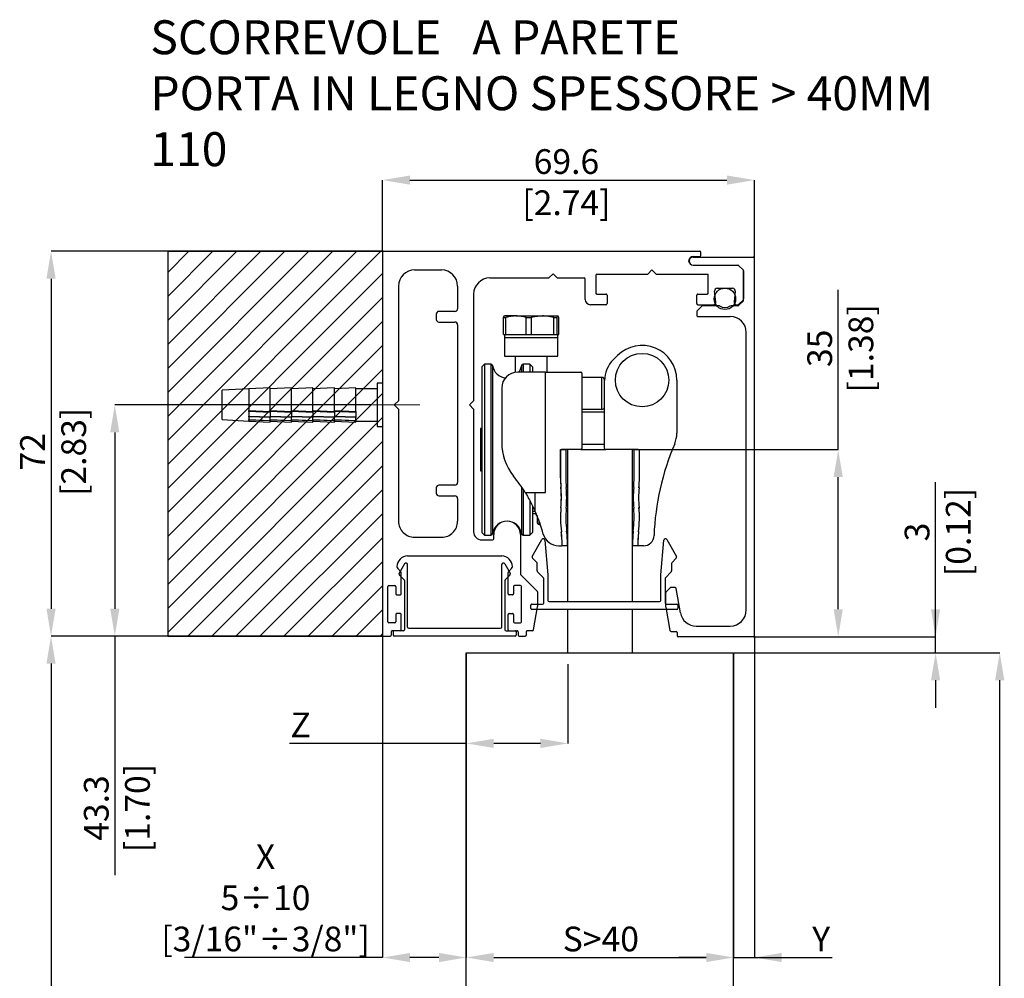
# Model space of a CAD drawing. Units: millimetres. Extents: x 2635 to 3343, y 1840 to 2481.
# Drawn here: x 3247 to 3339, y 2162 to 2252 of the extents above; entities that cross this region are included whole.
import ezdxf

# ---------------------------------------------------------------- set-up
doc = ezdxf.new("R2010")
doc.units = ezdxf.units.MM
doc.header["$PDSIZE"] = -1
doc.linetypes.add('CENTERX2', pattern=[20.32, 12.7, -2.54, 2.54, -2.54])
doc.layers.add('DIMENSION', color=3, linetype='Continuous', lineweight=25)
doc.styles.add('SLDTEXTSTYLE0', font='TXT', dxfattribs={"width": 0.605})
doc.dimstyles.new('SLDDIMSTYLE0', dxfattribs={"dimtxt": 2.311487, "dimasz": 2.568319, "dimexe": 0, "dimexo": 0.0625, "dimgap": 0.577872, "dimtad": 1, "dimdec": 1, "dimlfac": 2, "dimzin": 12, "dimdsep": 46, "dimtxsty": 'SLDTEXTSTYLE0', "dimsah": 1, "dimcen": 0.09, "dimadec": 0, "dimazin": 3, "dimtfac": 1, "dimtdec": 1, "dimtmove": 0, "dimatfit": 0, "dimfxl": 1, "dimfrac": 2, "dimtolj": 1, "dimtzin": 12, "dimarcsym": 0})
doc.dimstyles.new('SLDDIMSTYLE1', dxfattribs={"dimtxt": 2.311487, "dimasz": 2.568319, "dimexe": 0, "dimexo": 0.0625, "dimgap": 0.577872, "dimtad": 1, "dimdec": 1, "dimlfac": 2, "dimzin": 12, "dimdsep": 46, "dimtxsty": 'SLDTEXTSTYLE0', "dimsah": 1, "dimcen": 0.09, "dimadec": 0, "dimazin": 3, "dimtfac": 1, "dimtdec": 1, "dimtofl": 0, "dimtmove": 0, "dimatfit": 3, "dimfxl": 1, "dimfrac": 2, "dimtolj": 1, "dimtzin": 12, "dimarcsym": 0})
doc.dimstyles.new('SLDDIMSTYLE3', dxfattribs={"dimtxt": 2.311487, "dimasz": 2.568319, "dimexe": 0, "dimexo": 0.0625, "dimgap": 0.577872, "dimtad": 1, "dimdec": 0, "dimlfac": 2, "dimzin": 12, "dimdsep": 46, "dimtxsty": 'SLDTEXTSTYLE0', "dimsah": 1, "dimcen": 0.09, "dimadec": 0, "dimazin": 3, "dimtfac": 1, "dimtmove": 0, "dimatfit": 0, "dimfxl": 1, "dimfrac": 2, "dimtolj": 1, "dimtzin": 12, "dimarcsym": 0})

# ---------------------------------------------------------------- blocks, each defined once
blk = doc.blocks.new('SW_BROKEN_VIEW_28')
at = {"color": 0, "linetype": 'Continuous'}
for p, q in [((-23.08064, 121.397099), (-2.98927, 121.397099)), ((-23.08064, 121.397099), (-23.08064, 85.397086)), ((-21.103078, 121.397099), (-23.08064, 119.419536)), ((-18.858013, 121.397099), (-23.08064, 117.174468)), ((-16.61295, 121.397099), (-23.08064, 114.929399)), ((-14.367885, 121.397099), (-23.08064, 112.684331)), ((-12.122822, 121.397099), (-23.08064, 110.439262)), ((-9.877757, 121.397099), (-23.08064, 108.194194)), ((-7.632692, 121.397099), (-23.08064, 105.949155)), ((-5.387629, 121.397099), (-23.08064, 103.704086)), ((-3.142565, 121.397099), (-23.08064, 101.459018)), ((-2.98927, 121.397099), (-2.98927, 85.397086)), ((-2.98927, 119.305334), (-23.08064, 99.213949)), ((-2.98927, 117.060265), (-23.08064, 96.968881)), ((-2.98927, 114.815197), (-23.08064, 94.723812)), ((-2.98927, 112.570128), (-23.08064, 92.478773)), ((-2.98927, 110.32506), (-23.08064, 90.233705)), ((-2.98927, 108.079991), (-23.08064, 87.988636)), ((-2.98927, 105.834952), (-23.08064, 85.743568)), ((-2.98927, 103.589884), (-21.182054, 85.397086)), ((-2.98927, 101.344815), (-18.936989, 85.397086)), ((-2.98927, 99.099747), (-16.691924, 85.397086)), ((-2.98927, 96.854678), (-14.446861, 85.397086)), ((-2.98927, 94.60961), (-12.201796, 85.397086)), ((-2.98927, 92.364541), (-9.956733, 85.397086)), ((-2.98927, 90.119502), (-7.711668, 85.397086)), ((-2.98927, 87.874434), (-5.466606, 85.397086)), ((-23.08064, 85.397086), (-2.98927, 85.397086)), ((-2.98927, 85.629365), (-3.221541, 85.397086)), ((0, 0), (34.799178, 0)), ((0, 0), (0, -8.745313)), ((2.01528, 0), (0, -2.015293)), ((4.260344, 0), (0, -4.260361)), ((6.505408, 0), (0, -6.50537)), ((8.750472, 0), (0.005129, -8.745313)), ((10.995536, 0), (2.250193, -8.745313)), ((13.2406, 0), (4.495257, -8.745313)), ((15.485664, 0), (6.740321, -8.745313)), ((17.730728, 0), (8.985385, -8.745313)), ((19.975792, 0), (11.230449, -8.745313)), ((22.220856, 0), (13.475513, -8.745313)), ((24.46592, 0), (15.720577, -8.745313)), ((26.710984, 0), (17.965641, -8.745313)), ((28.956047, 0), (20.210705, -8.745313)), ((31.201112, 0), (22.455769, -8.745313)), ((33.446177, 0), (24.700833, -8.745313)), ((34.799178, 0), (34.799178, -8.745313)), ((34.799178, -0.892043), (26.945897, -8.745313)), ((34.799178, -3.137112), (29.19096, -8.745313)), ((34.799178, -5.38218), (31.436025, -8.745313)), ((34.799178, -7.627249), (33.68109, -8.745313)), ((0, -8.745313), (34.799178, -8.745313))]:
    blk.add_line(p, q, dxfattribs=at)
blk = doc.blocks.new('*D1020')
at = {"layer": 'Defpoints', "color": 0}
for p in [(3260.744081, 2194.168339), (3249.835453, 2108.771255), (3283.824723, 2108.771255)]:
    blk.add_point(p, dxfattribs=at)
at = {"layer": 'DIMENSION', "color": 0, "linetype": 'Continuous', "lineweight": -2}
for p, q in [((3260.681581, 2194.168339), (3249.835453, 2194.168339)), ((3249.835453, 2191.60002), (3249.835453, 2111.339574)), ((3283.762223, 2108.771255), (3249.835453, 2108.771255))]:
    blk.add_line(p, q, dxfattribs=at)
at = {"layer": 'DIMENSION', "color": 0}
for points in [[(3250.263506, 2191.60002), (3249.4074, 2191.60002), (3249.835453, 2194.168339)], [(3249.4074, 2111.339574), (3250.263506, 2111.339574), (3249.835453, 2108.771255)]]:
    blk.add_solid(points, dxfattribs=at)
at = {"layer": 'DIMENSION', "color": 0, "lineweight": 18, "insert": (3246.946094, 2154.566683), "char_height": 2.311487, "attachment_point": 2, "rotation": 90, "style": 'SLDTEXTSTYLE0'}
blk.add_mtext('\\A1;H', dxfattribs=at)
blk = doc.blocks.new('*D1021')
at = {"layer": 'Defpoints', "color": 0}
for p in [(3315.610453, 2236.825028), (3280.835453, 2230.168339), (3315.610453, 2229.518339)]:
    blk.add_point(p, dxfattribs=at)
at = {"layer": 'DIMENSION', "color": 0, "linetype": 'Continuous', "lineweight": -2}
for p, q in [((3280.835453, 2230.230839), (3280.835453, 2236.825028)), ((3283.403772, 2236.825028), (3313.042134, 2236.825028)), ((3315.610453, 2229.580839), (3315.610453, 2236.825028))]:
    blk.add_line(p, q, dxfattribs=at)
at = {"layer": 'DIMENSION', "color": 0}
for points in [[(3283.403772, 2237.253081), (3283.403772, 2236.396975), (3280.835453, 2236.825028)], [(3313.042134, 2236.396975), (3313.042134, 2237.253081), (3315.610453, 2236.825028)]]:
    blk.add_solid(points, dxfattribs=at)
at = {"layer": 'DIMENSION', "color": 0, "lineweight": 18, "insert": (3298.037351, 2239.714386), "char_height": 2.311487, "attachment_point": 2, "style": 'SLDTEXTSTYLE0'}
blk.add_mtext('\\A1;69.6 [2.74]', dxfattribs=at)
blk = doc.blocks.new('*D1022')
at = {"layer": 'Defpoints', "color": 0}
for p in [(3280.835453, 2194.168339), (3288.672953, 2192.618339), (3280.835453, 2164.117613)]:
    blk.add_point(p, dxfattribs=at)
at = {"layer": 'DIMENSION', "color": 0, "linetype": 'Continuous', "lineweight": -2}
for p, q in [((3280.835453, 2194.105839), (3280.835453, 2164.117613)), ((3288.672953, 2192.555839), (3288.672953, 2164.117613)), ((3280.835453, 2164.117613), (3262.324405, 2164.117613)), ((3286.104634, 2164.117613), (3283.403772, 2164.117613))]:
    blk.add_line(p, q, dxfattribs=at)
at = {"layer": 'DIMENSION', "color": 0}
for points in [[(3283.403772, 2164.545667), (3283.403772, 2163.68956), (3280.835453, 2164.117613)], [(3286.104634, 2163.68956), (3286.104634, 2164.545667), (3288.672953, 2164.117613)]]:
    blk.add_solid(points, dxfattribs=at)
at = {"layer": 'DIMENSION', "color": 0, "lineweight": 18, "insert": (3269.894524, 2174.711928), "char_height": 2.311487, "attachment_point": 2, "style": 'SLDTEXTSTYLE0'}
blk.add_mtext('\\A1;X\\P5÷10\\P[3/16"÷3/8"]', dxfattribs=at)
blk = doc.blocks.new('*D1023')
at = {"layer": 'Defpoints', "color": 0}
for p in [(3313.672953, 2192.618339), (3338.55853, 2192.618339), (3313.672953, 2110.271255)]:
    blk.add_point(p, dxfattribs=at)
at = {"layer": 'DIMENSION', "color": 0, "linetype": 'Continuous', "lineweight": -2}
for p, q in [((3313.735453, 2192.618339), (3338.55853, 2192.618339)), ((3338.55853, 2112.839574), (3338.55853, 2190.05002)), ((3313.735453, 2110.271255), (3338.55853, 2110.271255))]:
    blk.add_line(p, q, dxfattribs=at)
at = {"layer": 'DIMENSION', "color": 0}
for points in [[(3338.986583, 2190.05002), (3338.130476, 2190.05002), (3338.55853, 2192.618339)], [(3338.130476, 2112.839574), (3338.986583, 2112.839574), (3338.55853, 2110.271255)]]:
    blk.add_solid(points, dxfattribs=at)
at = {"layer": 'DIMENSION', "color": 0, "lineweight": 18, "insert": (3335.669171, 2150.832091), "char_height": 2.311487, "attachment_point": 2, "rotation": 90, "style": 'SLDTEXTSTYLE0'}
blk.add_mtext('\\A1;A', dxfattribs=at)
blk = doc.blocks.new('*D1024')
at = {"layer": 'Defpoints', "color": 0}
for p in [(3315.510453, 2194.118339), (3332.55853, 2194.118339), (3313.672953, 2192.618339)]:
    blk.add_point(p, dxfattribs=at)
at = {"layer": 'DIMENSION', "color": 0, "linetype": 'Continuous', "lineweight": -2}
for p, q in [((3332.55853, 2194.118339), (3332.55853, 2208.568342)), ((3332.55853, 2196.686657), (3332.55853, 2199.254976)), ((3315.572953, 2194.118339), (3332.55853, 2194.118339)), ((3332.55853, 2192.618339), (3332.55853, 2194.118339)), ((3313.735453, 2192.618339), (3332.55853, 2192.618339)), ((3332.55853, 2190.05002), (3332.55853, 2187.481701))]:
    blk.add_line(p, q, dxfattribs=at)
at = {"layer": 'DIMENSION', "color": 0}
for points in [[(3332.130476, 2196.686657), (3332.986583, 2196.686657), (3332.55853, 2194.118339)], [(3332.986583, 2190.05002), (3332.130476, 2190.05002), (3332.55853, 2192.618339)]]:
    blk.add_solid(points, dxfattribs=at)
at = {"layer": 'DIMENSION', "color": 0, "lineweight": 18, "insert": (3329.669171, 2203.911659), "char_height": 2.311487, "attachment_point": 2, "rotation": 90, "style": 'SLDTEXTSTYLE0'}
blk.add_mtext('\\A1;3 [0.12]', dxfattribs=at)
blk = doc.blocks.new('*D1025')
at = {"layer": 'Defpoints', "color": 0}
for p in [(3280.935453, 2230.168339), (3249.835453, 2194.168339), (3280.935453, 2194.168339)]:
    blk.add_point(p, dxfattribs=at)
at = {"layer": 'DIMENSION', "color": 0, "linetype": 'Continuous', "lineweight": -2}
for p, q in [((3280.872953, 2230.168339), (3249.835453, 2230.168339)), ((3249.835453, 2227.60002), (3249.835453, 2196.736657)), ((3280.872953, 2194.168339), (3249.835453, 2194.168339))]:
    blk.add_line(p, q, dxfattribs=at)
at = {"layer": 'DIMENSION', "color": 0}
for points in [[(3250.263506, 2227.60002), (3249.4074, 2227.60002), (3249.835453, 2230.168339)], [(3249.4074, 2196.736657), (3250.263506, 2196.736657), (3249.835453, 2194.168339)]]:
    blk.add_solid(points, dxfattribs=at)
at = {"layer": 'DIMENSION', "color": 0, "lineweight": 18, "insert": (3246.946094, 2211.410139), "char_height": 2.311487, "attachment_point": 2, "rotation": 90, "style": 'SLDTEXTSTYLE0'}
blk.add_mtext('\\A1;72 [2.83]', dxfattribs=at)
blk = doc.blocks.new('*D1026')
at = {"layer": 'Defpoints', "color": 0}
for p in [(3315.610453, 2194.218339), (3313.672953, 2192.618339), (3315.610453, 2164.117613)]:
    blk.add_point(p, dxfattribs=at)
at = {"layer": 'DIMENSION', "color": 0, "linetype": 'Continuous', "lineweight": -2}
for p, q in [((3315.610453, 2194.155839), (3315.610453, 2164.117613)), ((3313.672953, 2192.555839), (3313.672953, 2164.117613)), ((3311.104634, 2164.117613), (3308.536315, 2164.117613)), ((3313.672953, 2164.117613), (3315.610453, 2164.117613)), ((3315.610453, 2164.117613), (3322.901961, 2164.117613)), ((3318.178772, 2164.117613), (3320.74709, 2164.117613))]:
    blk.add_line(p, q, dxfattribs=at)
at = {"layer": 'DIMENSION', "color": 0}
for points in [[(3311.104634, 2163.68956), (3311.104634, 2164.545667), (3313.672953, 2164.117613)], [(3318.178772, 2164.545667), (3318.178772, 2163.68956), (3315.610453, 2164.117613)]]:
    blk.add_solid(points, dxfattribs=at)
at = {"layer": 'DIMENSION', "color": 0, "lineweight": 18, "insert": (3321.85794, 2167.006972), "char_height": 2.311487, "attachment_point": 2, "style": 'SLDTEXTSTYLE0'}
blk.add_mtext('\\A1;Y', dxfattribs=at)
blk = doc.blocks.new('*D1027')
at = {"layer": 'Defpoints', "color": 0}
for p in [(3288.672953, 2192.618339), (3313.672953, 2192.618339), (3313.672953, 2164.117613)]:
    blk.add_point(p, dxfattribs=at)
at = {"layer": 'DIMENSION', "color": 0, "linetype": 'Continuous', "lineweight": -2}
for p, q in [((3288.672953, 2192.555839), (3288.672953, 2164.117613)), ((3313.672953, 2192.555839), (3313.672953, 2164.117613)), ((3291.241272, 2164.117613), (3311.104634, 2164.117613))]:
    blk.add_line(p, q, dxfattribs=at)
at = {"layer": 'DIMENSION', "color": 0}
for points in [[(3291.241272, 2164.545667), (3291.241272, 2163.68956), (3288.672953, 2164.117613)], [(3311.104634, 2163.68956), (3311.104634, 2164.545667), (3313.672953, 2164.117613)]]:
    blk.add_solid(points, dxfattribs=at)
at = {"layer": 'DIMENSION', "color": 0, "lineweight": 18, "insert": (3301.254038, 2167.006972), "char_height": 2.311487, "attachment_point": 2, "style": 'SLDTEXTSTYLE0'}
blk.add_mtext('\\A1;S>40', dxfattribs=at)
blk = doc.blocks.new('*D1028')
at = {"layer": 'Defpoints', "color": 0}
for p in [(3288.672953, 2192.618339), (3298.172953, 2191.618339), (3288.672953, 2184.141681)]:
    blk.add_point(p, dxfattribs=at)
at = {"layer": 'DIMENSION', "color": 0, "linetype": 'Continuous', "lineweight": -2}
for p, q in [((3288.672953, 2192.555839), (3288.672953, 2184.141681)), ((3298.172953, 2191.555839), (3298.172953, 2184.141681)), ((3288.672953, 2184.141681), (3272.135866, 2184.141681)), ((3295.604634, 2184.141681), (3291.241272, 2184.141681))]:
    blk.add_line(p, q, dxfattribs=at)
at = {"layer": 'DIMENSION', "color": 0}
for points in [[(3291.241272, 2184.569734), (3291.241272, 2183.713628), (3288.672953, 2184.141681)], [(3295.604634, 2183.713628), (3295.604634, 2184.569734), (3298.172953, 2184.141681)]]:
    blk.add_solid(points, dxfattribs=at)
at = {"layer": 'DIMENSION', "color": 0, "lineweight": 18, "insert": (3273.179887, 2187.03104), "char_height": 2.311487, "attachment_point": 2, "style": 'SLDTEXTSTYLE0'}
blk.add_mtext('\\A1;Z', dxfattribs=at)
blk = doc.blocks.new('*D1029')
at = {"layer": 'Defpoints', "color": 0}
for p in [(3304.760453, 2211.618339), (3323.455841, 2211.618339), (3315.510453, 2194.118339)]:
    blk.add_point(p, dxfattribs=at)
at = {"layer": 'DIMENSION', "color": 0, "linetype": 'Continuous', "lineweight": -2}
for p, q in [((3323.455841, 2211.618339), (3323.455841, 2226.563381)), ((3304.822953, 2211.618339), (3323.455841, 2211.618339)), ((3323.455841, 2196.686657), (3323.455841, 2209.05002)), ((3315.572953, 2194.118339), (3323.455841, 2194.118339))]:
    blk.add_line(p, q, dxfattribs=at)
at = {"layer": 'DIMENSION', "color": 0}
for points in [[(3323.883894, 2209.05002), (3323.027787, 2209.05002), (3323.455841, 2211.618339)], [(3323.027787, 2196.686657), (3323.883894, 2196.686657), (3323.455841, 2194.118339)]]:
    blk.add_solid(points, dxfattribs=at)
at = {"layer": 'DIMENSION', "color": 0, "lineweight": 18, "insert": (3320.566482, 2221.090936), "char_height": 2.311487, "attachment_point": 2, "rotation": 90, "style": 'SLDTEXTSTYLE0'}
blk.add_mtext('\\A1;35 [1.38]', dxfattribs=at)
blk = doc.blocks.new('*D1030')
at = {"layer": 'Defpoints', "color": 0}
for p in [(3279.935453, 2215.793339), (3255.798644, 2194.168339), (3280.935453, 2194.168339)]:
    blk.add_point(p, dxfattribs=at)
at = {"layer": 'DIMENSION', "color": 0, "linetype": 'Continuous', "lineweight": -2}
for p, q in [((3279.872953, 2215.793339), (3255.798644, 2215.793339)), ((3255.798644, 2213.22502), (3255.798644, 2196.736657)), ((3280.872953, 2194.168339), (3255.798644, 2194.168339)), ((3255.798644, 2194.168339), (3255.798644, 2171.807351))]:
    blk.add_line(p, q, dxfattribs=at)
at = {"layer": 'DIMENSION', "color": 0}
for points in [[(3256.226697, 2213.22502), (3255.37059, 2213.22502), (3255.798644, 2215.793339)], [(3255.37059, 2196.736657), (3256.226697, 2196.736657), (3255.798644, 2194.168339)]]:
    blk.add_solid(points, dxfattribs=at)
at = {"layer": 'DIMENSION', "color": 0, "lineweight": 18, "insert": (3252.909285, 2178.095558), "char_height": 2.311487, "attachment_point": 2, "rotation": 90, "style": 'SLDTEXTSTYLE0'}
blk.add_mtext('\\A1;43.3 [1.70]', dxfattribs=at)
blk = doc.blocks.new('SW_NOTE_0_89')
at = {"color": 0, "linetype": 'Continuous', "lineweight": 0, "char_height": 3.175, "attachment_point": 1, "style": 'SLDTEXTSTYLE0'}
for s, insert in [('SCORREVOLE   A PARETE', (0, 4.09279)), ('PORTA IN LEGNO SPESSORE > 40MM', (0, -1.140543)), ('110', (0, -6.373877))]:
    blk.add_mtext(s, dxfattribs=dict(at, insert=insert))

msp = doc.modelspace()

# ---------------------------------------------------------------- linework, layer by layer
at = {"color": 7, "linetype": 'Continuous', "lineweight": 25}
for p, q in [((3280.835, 2230.068), (3280.835, 2194.268)), ((3280.935, 2230.168), (3310.51, 2230.168)), ((3309.885, 2229.668), (3310.51, 2229.668)), ((3309.885, 2229.618), (3315.51, 2229.618)), ((3310.61, 2229.768), (3310.61, 2230.068)), ((3315.61, 2194.218), (3315.61, 2229.518)), ((3283.835, 2228.418), (3286.36, 2228.418)), ((3305.635, 2228.018), (3306.035, 2228.418)), ((3306.035, 2228.418), (3306.435, 2228.018)), ((3309.885, 2228.868), (3314.069, 2228.868)), ((3314.581, 2228.398), (3314.14, 2228.839)), ((3290.86, 2227.668), (3296.385, 2227.668)), ((3296.785, 2228.068), (3296.385, 2227.668)), ((3297.185, 2227.668), (3296.785, 2228.068)), ((3297.185, 2227.668), (3299.685, 2227.668)), ((3299.785, 2225.668), (3299.785, 2227.568)), ((3300.785, 2227.918), (3300.785, 2226.268)), ((3300.885, 2228.018), (3305.635, 2228.018)), ((3306.435, 2228.018), (3311.285, 2228.018)), ((3311.285, 2226.268), (3311.285, 2228.018)), ((3314.61, 2225.61), (3314.61, 2228.327)), ((3314.61, 2228.327), (3314.61, 2225.71)), ((3282.335, 2226.918), (3282.335, 2216.193)), ((3287.86, 2226.918), (3287.86, 2224.793)), ((3312.14, 2226.718), (3313.581, 2226.718)), ((3289.36, 2226.168), (3289.36, 2216.193)), ((3300.885, 2226.168), (3301.735, 2226.168)), ((3301.835, 2226.068), (3301.835, 2225.268)), ((3310.235, 2225.268), (3310.235, 2226.068)), ((3310.335, 2226.168), (3311.185, 2226.168)), ((3312.004, 2225.446), (3311.892, 2226.44)), ((3313.829, 2226.44), (3313.717, 2225.446)), ((3314.14, 2225.198), (3314.581, 2225.639)), ((3301.735, 2225.168), (3300.285, 2225.168)), ((3310.706, 2225.039), (3310.265, 2224.598)), ((3310.335, 2225.168), (3311.756, 2225.168)), ((3312.306, 2225.068), (3310.777, 2225.068)), ((3314.069, 2225.068), (3313.415, 2225.068)), ((3313.965, 2225.168), (3314.069, 2225.168)), ((3314.14, 2225.098), (3314.581, 2225.539)), ((3285.86, 2224.293), (3285.86, 2223.793)), ((3287.61, 2224.543), (3286.11, 2224.543)), ((3292.15, 2223.967), (3292.243, 2224.118)), ((3292.15, 2223.967), (3292.349, 2223.967)), ((3292.15, 2222.368), (3292.15, 2223.967)), ((3293.317, 2224.118), (3292.239, 2224.118)), ((3292.349, 2223.967), (3292.349, 2222.368)), ((3293.317, 2224.118), (3295.809, 2224.118)), ((3294.285, 2222.368), (3294.285, 2223.967)), ((3294.285, 2223.967), (3294.748, 2223.967)), ((3294.748, 2223.967), (3294.748, 2222.368)), ((3295.809, 2224.118), (3297.228, 2224.118)), ((3296.871, 2222.368), (3296.871, 2223.967)), ((3296.871, 2223.967), (3297.134, 2223.967)), ((3297.134, 2223.967), (3297.134, 2222.368)), ((3297.321, 2222.368), (3297.321, 2223.967)), ((3310.235, 2224.527), (3310.235, 2224.168)), ((3310.335, 2224.068), (3313.36, 2224.068)), ((3286.11, 2223.543), (3287.61, 2223.543)), ((3287.86, 2223.293), (3287.86, 2208.543)), ((3292.15, 2222.368), (3292.349, 2222.368)), ((3292.235, 2222.368), (3292.235, 2222.118)), ((3292.235, 2222.118), (3292.235, 2220.368)), ((3292.235, 2222.118), (3297.235, 2222.118)), ((3292.235, 2222.118), (3295.809, 2222.118)), ((3292.349, 2222.368), (3293.317, 2222.368)), ((3293.317, 2222.368), (3294.285, 2222.368)), ((3294.285, 2222.368), (3294.748, 2222.368)), ((3294.748, 2222.368), (3295.809, 2222.368)), ((3295.809, 2222.368), (3296.871, 2222.368)), ((3295.809, 2222.118), (3297.235, 2222.118)), ((3296.871, 2222.368), (3297.134, 2222.368)), ((3297.134, 2222.368), (3297.228, 2222.368)), ((3297.228, 2222.368), (3297.321, 2222.368)), ((3297.235, 2222.118), (3297.235, 2222.368)), ((3297.235, 2220.368), (3297.235, 2222.118)), ((3314.86, 2196.618), (3314.86, 2222.568)), ((3292.235, 2220.368), (3297.235, 2220.368)), ((3293.235, 2220.368), (3293.235, 2218.847)), ((3296.235, 2218.868), (3296.235, 2220.368)), ((3302.416, 2220.02), (3302.812, 2220.416)), ((3290.36, 2219.618), (3290.11, 2219.368)), ((3290.11, 2219.368), (3290.11, 2203.868)), ((3290.977, 2219.618), (3290.36, 2219.618)), ((3290.36, 2219.618), (3290.36, 2203.618)), ((3294.61, 2219.618), (3293.994, 2219.618)), ((3294.86, 2219.368), (3294.61, 2219.618)), ((3294.61, 2219.618), (3294.61, 2218.868)), ((3294.86, 2219.368), (3294.86, 2218.868)), ((3296.085, 2218.868), (3293.485, 2218.868)), ((3296.085, 2207.618), (3296.085, 2218.868)), ((3296.085, 2218.868), (3299.385, 2218.868)), ((3299.485, 2218.768), (3299.485, 2211.718)), ((3301.36, 2218.368), (3299.485, 2218.368)), ((3301.36, 2215.368), (3301.36, 2218.368)), ((3270.335, 2217.393), (3268.335, 2217.293)), ((3272.335, 2217.393), (3270.335, 2217.293)), ((3270.335, 2215.19), (3270.335, 2217.393)), ((3274.335, 2217.393), (3272.335, 2217.293)), ((3272.335, 2215.19), (3272.335, 2217.393)), ((3276.335, 2217.393), (3274.335, 2217.293)), ((3274.335, 2215.19), (3274.335, 2217.393)), ((3278.335, 2217.393), (3276.335, 2217.293)), ((3276.335, 2215.19), (3276.335, 2217.393)), ((3278.335, 2215.19), (3278.335, 2217.393)), ((3280.835, 2217.818), (3280.335, 2217.818)), ((3280.335, 2217.818), (3280.335, 2214.334)), ((3291.985, 2217.368), (3291.985, 2212.279)), ((3301.61, 2211.718), (3301.61, 2218.075)), ((3308.36, 2218.118), (3308.36, 2213.142)), ((3268.335, 2217.293), (3265.835, 2217.162)), ((3265.835, 2214.807), (3265.835, 2217.162)), ((3280.335, 2217.293), (3278.335, 2217.293)), ((3281.935, 2215.793), (3282.335, 2216.193)), ((3281.935, 2215.793), (3282.335, 2215.393)), ((3289.36, 2216.193), (3288.96, 2215.793)), ((3288.96, 2215.793), (3289.36, 2215.393)), ((3265.835, 2214.424), (3265.835, 2214.807)), ((3268.335, 2215.27), (3270.335, 2215.19)), ((3268.335, 2215.169), (3268.335, 2215.27)), ((3268.335, 2215.169), (3268.335, 2214.748)), ((3270.335, 2215.092), (3268.335, 2215.169)), ((3268.335, 2214.678), (3268.335, 2214.748)), ((3268.335, 2214.748), (3270.335, 2214.675)), ((3268.335, 2214.678), (3268.335, 2214.427)), ((3270.335, 2214.606), (3268.335, 2214.678)), ((3270.335, 2215.27), (3272.335, 2215.19)), ((3272.335, 2215.092), (3270.335, 2215.169)), ((3270.335, 2215.169), (3270.335, 2215.092)), ((3270.335, 2215.092), (3270.335, 2214.675)), ((3270.335, 2214.748), (3272.335, 2214.675)), ((3272.335, 2214.606), (3270.335, 2214.678)), ((3270.335, 2214.675), (3270.335, 2214.606)), ((3270.335, 2214.351), (3270.335, 2214.606)), ((3272.335, 2215.27), (3274.335, 2215.19)), ((3274.335, 2215.092), (3272.335, 2215.169)), ((3272.335, 2215.169), (3272.335, 2215.092)), ((3272.335, 2215.092), (3272.335, 2214.675)), ((3272.335, 2214.748), (3274.335, 2214.675)), ((3274.335, 2214.606), (3272.335, 2214.678)), ((3272.335, 2214.675), (3272.335, 2214.606)), ((3272.335, 2214.351), (3272.335, 2214.606)), ((3274.335, 2215.27), (3276.335, 2215.19)), ((3276.335, 2215.092), (3274.335, 2215.169)), ((3274.335, 2215.169), (3274.335, 2215.092)), ((3274.335, 2215.092), (3274.335, 2214.675)), ((3274.335, 2214.748), (3276.335, 2214.675)), ((3276.335, 2214.606), (3274.335, 2214.678)), ((3274.335, 2214.675), (3274.335, 2214.606)), ((3274.335, 2214.351), (3274.335, 2214.606)), ((3276.335, 2215.27), (3278.335, 2215.19)), ((3278.335, 2215.092), (3276.335, 2215.169)), ((3276.335, 2215.169), (3276.335, 2215.092)), ((3276.335, 2215.092), (3276.335, 2214.675)), ((3276.335, 2214.748), (3278.335, 2214.675)), ((3278.335, 2214.606), (3276.335, 2214.678)), ((3276.335, 2214.675), (3276.335, 2214.606)), ((3276.335, 2214.351), (3276.335, 2214.606)), ((3278.335, 2215.169), (3278.335, 2215.092)), ((3278.335, 2215.092), (3278.335, 2214.675)), ((3278.335, 2214.675), (3278.335, 2214.606)), ((3278.335, 2214.351), (3278.335, 2214.606)), ((3282.335, 2215.393), (3282.335, 2204.918)), ((3289.36, 2215.393), (3289.36, 2203.918)), ((3301.36, 2215.368), (3299.485, 2215.368)), ((3301.61, 2215.118), (3299.485, 2215.118)), ((3265.835, 2214.424), (3268.335, 2214.293)), ((3268.335, 2214.387), (3268.335, 2214.427)), ((3268.335, 2214.427), (3270.335, 2214.351)), ((3270.335, 2214.308), (3268.335, 2214.387)), ((3268.335, 2214.293), (3270.335, 2214.193)), ((3270.335, 2214.427), (3272.335, 2214.351)), ((3272.335, 2214.308), (3270.335, 2214.387)), ((3270.335, 2214.351), (3270.335, 2214.308)), ((3270.335, 2214.193), (3270.335, 2214.308)), ((3270.335, 2214.293), (3272.335, 2214.193)), ((3272.335, 2214.427), (3274.335, 2214.351)), ((3274.335, 2214.308), (3272.335, 2214.387)), ((3272.335, 2214.351), (3272.335, 2214.308)), ((3272.335, 2214.193), (3272.335, 2214.308)), ((3272.335, 2214.293), (3274.335, 2214.193)), ((3274.335, 2214.427), (3276.335, 2214.351)), ((3276.335, 2214.308), (3274.335, 2214.387)), ((3274.335, 2214.351), (3274.335, 2214.308)), ((3274.335, 2214.193), (3274.335, 2214.308)), ((3274.335, 2214.293), (3276.335, 2214.193)), ((3276.335, 2214.427), (3278.335, 2214.351)), ((3278.335, 2214.308), (3276.335, 2214.387)), ((3276.335, 2214.351), (3276.335, 2214.308)), ((3276.335, 2214.193), (3276.335, 2214.308)), ((3276.335, 2214.293), (3278.335, 2214.193)), ((3278.335, 2214.351), (3278.335, 2214.308)), ((3278.335, 2214.193), (3278.335, 2214.308)), ((3278.335, 2214.293), (3280.335, 2214.293)), ((3280.335, 2214.334), (3280.335, 2213.768)), ((3280.335, 2213.768), (3280.835, 2213.768)), ((3290.11, 2213.606), (3289.985, 2213.606)), ((3289.985, 2213.606), (3289.985, 2211.618)), ((3299.485, 2212.118), (3301.61, 2212.118)), ((3289.985, 2211.618), (3289.985, 2209.631)), ((3292.185, 2210.879), (3292.185, 2210.793)), ((3297.485, 2208.974), (3297.485, 2211.618)), ((3297.485, 2211.618), (3297.985, 2211.618)), ((3297.485, 2211.518), (3297.485, 2209.118)), ((3299.385, 2211.618), (3297.585, 2211.618)), ((3297.985, 2211.618), (3297.985, 2208.974)), ((3298.173, 2197.418), (3298.173, 2211.618)), ((3299.385, 2211.618), (3301.71, 2211.618)), ((3304.76, 2211.618), (3301.71, 2211.618)), ((3304.173, 2211.618), (3304.173, 2197.418)), ((3304.36, 2208.974), (3304.36, 2211.618)), ((3304.36, 2211.618), (3304.86, 2211.618)), ((3304.86, 2208.974), (3304.86, 2211.618)), ((3304.86, 2208.972), (3304.86, 2211.518)), ((3292.185, 2210.793), (3292.211, 2210.793)), ((3289.985, 2209.631), (3290.11, 2209.631)), ((3287.61, 2208.293), (3286.11, 2208.293)), ((3285.86, 2208.043), (3285.86, 2207.543)), ((3286.11, 2207.293), (3287.61, 2207.293)), ((3294.172, 2207.618), (3296.085, 2207.618)), ((3295.085, 2207.618), (3295.085, 2205.903)), ((3287.86, 2207.043), (3287.86, 2204.918)), ((3294.61, 2206.822), (3294.61, 2203.618)), ((3294.86, 2206.351), (3294.86, 2203.868)), ((3295.035, 2205.618), (3294.86, 2205.618)), ((3295.285, 2205.44), (3295.285, 2204.868)), ((3295.485, 2204.623), (3295.485, 2204.929)), ((3295.596, 2204.618), (3295.535, 2204.618)), ((3290.11, 2203.868), (3290.36, 2203.618)), ((3290.36, 2203.618), (3290.977, 2203.618)), ((3291.235, 2203.268), (3291.235, 2203.668)), ((3293.735, 2203.668), (3293.735, 2199.985)), ((3293.994, 2203.618), (3294.61, 2203.618)), ((3294.61, 2203.618), (3294.86, 2203.868)), ((3283.835, 2203.418), (3286.36, 2203.418)), ((3290.11, 2203.168), (3291.135, 2203.168)), ((3294.846, 2201.634), (3295.75, 2203.199)), ((3296.029, 2203.137), (3296.31, 2199.918)), ((3297.321, 2202.618), (3297.535, 2202.618)), ((3298.135, 2202.618), (3297.635, 2202.618)), ((3304.71, 2202.618), (3304.21, 2202.618)), ((3305.229, 2202.618), (3304.709, 2202.618)), ((3306.86, 2199.918), (3307.142, 2203.137)), ((3307.421, 2203.199), (3308.325, 2201.634)), ((3283.185, 2201.668), (3291.985, 2201.668)), ((3282.906, 2200.943), (3282.395, 2200.059)), ((3283.185, 2195.018), (3283.185, 2200.868)), ((3291.985, 2195.018), (3291.985, 2200.868)), ((3292.265, 2200.943), (3292.776, 2200.059)), ((3295.256, 2201.067), (3294.87, 2201.453)), ((3295.3, 2200.284), (3295.3, 2200.961)), ((3307.871, 2200.961), (3307.871, 2200.284)), ((3308.301, 2201.453), (3307.915, 2201.067)), ((3282.556, 2200.198), (3282.259, 2200.495)), ((3282.419, 2199.878), (3282.856, 2199.44)), ((3282.585, 2198.143), (3282.585, 2200.127)), ((3292.752, 2199.878), (3292.315, 2199.44)), ((3292.585, 2198.143), (3292.585, 2200.127)), ((3292.615, 2200.198), (3292.912, 2200.495)), ((3295.306, 2198.373), (3293.765, 2199.914)), ((3295.881, 2199.64), (3295.344, 2200.178)), ((3296.31, 2199.918), (3296.31, 2197.518)), ((3306.86, 2197.518), (3306.86, 2199.918)), ((3307.827, 2200.178), (3307.29, 2199.64)), ((3281.435, 2198.918), (3281.985, 2198.918)), ((3282.885, 2199.37), (3282.885, 2194.768)), ((3292.285, 2199.37), (3292.285, 2194.768)), ((3293.735, 2198.918), (3293.185, 2198.918)), ((3295.91, 2197.268), (3295.91, 2199.57)), ((3307.26, 2199.57), (3307.26, 2197.268)), ((3281.335, 2195.518), (3281.335, 2198.818)), ((3282.085, 2198.818), (3282.085, 2198.143)), ((3282.185, 2198.043), (3282.485, 2198.043)), ((3292.985, 2198.043), (3292.685, 2198.043)), ((3293.085, 2198.818), (3293.085, 2198.143)), ((3293.835, 2195.518), (3293.835, 2198.818)), ((3295.335, 2198.302), (3295.335, 2196.946)), ((3307.335, 2196.896), (3307.335, 2198.252)), ((3307.365, 2198.323), (3307.731, 2198.689)), ((3308.198, 2198.718), (3307.802, 2198.718)), ((3308.698, 2196.358), (3308.296, 2198.636)), ((3294.71, 2196.768), (3294.71, 2197.068)), ((3294.81, 2197.168), (3295.81, 2197.168)), ((3296.41, 2197.418), (3306.76, 2197.418)), ((3307.36, 2197.168), (3308.36, 2197.168)), ((3308.46, 2197.068), (3308.46, 2196.768)), ((3282.085, 2196.193), (3282.085, 2195.518)), ((3282.485, 2196.293), (3282.185, 2196.293)), ((3282.585, 2194.768), (3282.585, 2196.193)), ((3292.585, 2194.768), (3292.585, 2196.193)), ((3292.685, 2196.293), (3292.985, 2196.293)), ((3293.085, 2196.193), (3293.085, 2195.518)), ((3308.36, 2196.668), (3294.81, 2196.668)), ((3294.95, 2194.751), (3295.334, 2196.928)), ((3298.173, 2192.618), (3298.173, 2196.668)), ((3304.173, 2196.668), (3304.173, 2192.618)), ((3307.337, 2196.878), (3307.721, 2194.701)), ((3281.985, 2195.418), (3281.435, 2195.418)), ((3293.185, 2195.418), (3293.735, 2195.418)), ((3281.66, 2194.568), (3281.66, 2194.268)), ((3282.485, 2194.668), (3281.76, 2194.668)), ((3281.835, 2194.568), (3281.835, 2194.268)), ((3282.785, 2194.668), (3281.935, 2194.668)), ((3283.285, 2194.918), (3291.885, 2194.918)), ((3292.385, 2194.668), (3293.235, 2194.668)), ((3292.685, 2194.668), (3293.41, 2194.668)), ((3293.335, 2194.568), (3293.335, 2194.268)), ((3293.51, 2194.568), (3293.51, 2194.268)), ((3294.285, 2194.568), (3294.285, 2194.268)), ((3294.852, 2194.668), (3294.385, 2194.668)), ((3307.819, 2194.618), (3308.285, 2194.618)), ((3308.385, 2194.518), (3308.385, 2194.218)), ((3310.175, 2195.118), (3313.36, 2195.118)), ((3280.935, 2194.168), (3281.56, 2194.168)), ((3293.235, 2194.168), (3281.935, 2194.168)), ((3293.61, 2194.168), (3294.185, 2194.168)), ((3315.51, 2194.118), (3308.485, 2194.118)), ((3288.673, 2151.632), (3288.673, 2192.618)), ((3288.673, 2192.618), (3313.673, 2192.618)), ((3313.673, 2149.578), (3313.673, 2192.618))]:
    msp.add_line(p, q, dxfattribs=at)
at = {"color": 8, "linetype": 'Continuous', "lineweight": 25}
for p, q in [((3290.977, 2219.618), (3290.977, 2203.618)), ((3291.126, 2219.49), (3291.126, 2203.746)), ((3293.845, 2219.49), (3293.845, 2218.868)), ((3293.994, 2219.618), (3293.994, 2218.868)), ((3268.335, 2217.293), (3268.335, 2215.27)), ((3268.335, 2214.387), (3268.335, 2214.293)), ((3293.845, 2208.123), (3293.845, 2203.746)), ((3293.994, 2207.899), (3293.994, 2203.618)), ((3294.86, 2205.868), (3295.101, 2205.868)), ((3295.535, 2204.791), (3295.535, 2204.618))]:
    msp.add_line(p, q, dxfattribs=at)
at = {"color": 7, "linetype": 'CENTERX2', "lineweight": 18}
msp.add_line((3279.935, 2215.793), (3284.335, 2215.793), dxfattribs=at)
at = {"color": 7, "linetype": 'Continuous', "lineweight": 25, "flags": 128}
msp.add_lwpolyline([(3293.845, 2219.49), (3293.69, 2219.03), (3293.585, 2218.868)], dxfattribs=at)
at = {"color": 7, "linetype": 'Continuous', "lineweight": 25}
for centre, radius in [((3312.86, 2225.718), 1), ((3305.11, 2218.118), 2.5)]:
    msp.add_circle(centre, radius, dxfattribs=at)
for centre, radius, start, end in [((3280.936, 2230.068), 0.1, 90.03569, 179.97338), ((3309.885, 2229.243), 0.425, 89.99634, 176.63222), ((3309.885, 2229.243), 0.375, 90.00028, 269.99972), ((3310.51, 2230.068), 0.1, 0.0248, 89.9656), ((3310.51, 2229.768), 0.1, 270.0344, 359.97521), ((3315.51, 2229.518), 0.1, 0.00247, 90.02208), ((3283.835, 2226.918), 1.5, 90.00041, 179.99998), ((3286.36, 2226.918), 1.5, 0.00002, 89.99959), ((3309.886, 2229.293), 0.425, 183.3825, 269.98893), ((3314.069, 2228.769), 0.0996, 44.93167, 90.10129), ((3314.511, 2228.327), 0.0999, 359.99316, 45.01912), ((3290.86, 2226.168), 1.5, 90.00039, 180.00001), ((3299.685, 2227.568), 0.1, 0.02571, 89.96469), ((3300.886, 2227.918), 0.1, 90.03531, 179.97429), ((3312.14, 2226.468), 0.25, 89.98272, 186.44806), ((3313.581, 2226.468), 0.25, 353.55194, 90.01685), ((3300.285, 2225.668), 0.5, 180.00457, 269.99959), ((3300.885, 2226.268), 0.1, 179.96741, 270.02298), ((3301.735, 2226.068), 0.1, 359.96741, 90.02298), ((3310.335, 2226.068), 0.1, 89.97611, 180.0335), ((3311.185, 2226.268), 0.1, 269.97793, 0.03168), ((3314.511, 2225.71), 0.0999, 314.98088, 0.00684), ((3314.51, 2225.61), 0.1, 315.04655, 359.97531), ((3287.61, 2224.793), 0.25, 270.01207, 359.98377), ((3301.735, 2225.268), 0.1, 269.97702, 0.03259), ((3310.335, 2225.268), 0.1, 179.9665, 270.02389), ((3310.777, 2224.968), 0.1, 90.05942, 134.90763), ((3311.756, 2225.418), 0.25, 270.0038, 6.43961), ((3312.306, 2224.969), 0.0995, 59.63664, 90.06352), ((3312.86, 2225.918), 1, 239.72488, 300.27512), ((3313.415, 2224.969), 0.0995, 89.93544, 120.36546), ((3313.965, 2225.418), 0.25, 173.5611, 269.99549), ((3314.069, 2225.268), 0.0996, 269.89871, 315.06833), ((3314.069, 2225.169), 0.1, 270.05736, 314.90968), ((3286.11, 2224.293), 0.25, 89.98864, 180.00709), ((3286.11, 2223.793), 0.25, 179.99291, 270.01136), ((3310.335, 2224.527), 0.0999, 134.97949, 180.01081), ((3310.335, 2224.168), 0.1, 179.9665, 270.02389), ((3313.36, 2222.568), 1.5, 359.9999, 89.99968), ((3287.61, 2223.293), 0.25, 0.01623, 89.98793), ((3305.11, 2218.118), 3.25, 359.9998, 135.00038), ((3290.977, 2219.468), 0.15, 8.47732, 90.01466), ((3292.486, 2219.693), 1.375, 188.48788, 263.57658), ((3293.994, 2219.468), 0.15, 89.98539, 171.52268), ((3304.36, 2218.075), 2.75, 134.99991, 180.00006), ((3293.485, 2217.368), 1.5, 90.0004, 179.99887), ((3299.385, 2218.768), 0.1, 0.00156, 90.02299), ((3301.36, 2218.118), 0.25, 0.0094, 89.98793), ((3301.36, 2215.618), 0.25, 270.00041, 0.00226), ((3305.861, 2213.142), 2.5, 336.89422, 0.00022), ((3296.985, 2212.279), 5, 179.99992, 218.88673), ((3330.527, 2202.618), 24.318, 156.89458, 177.73631), ((3297.585, 2211.518), 0.1, 90.00626, 179.98614), ((3299.385, 2211.718), 0.1, 270.00617, 359.98636), ((3301.71, 2211.718), 0.1, 180.01364, 269.99383), ((3304.76, 2211.518), 0.1, 0.01364, 89.99384), ((3281.419, 2199.724), 14.998, 31.75838, 38.8869), ((3308.986, 2209.118), 11.501, 180.00012, 184.83381), ((3286.11, 2208.043), 0.25, 90.0003, 180.00226), ((3287.61, 2208.543), 0.25, 270.00041, 359.99543), ((3308.986, 2208.974), 11.501, 180.00008, 184.6282), ((3286.068, 2207.18), 11.5, 355.16595, 4.83406), ((3308.985, 2208.974), 10.999, 179.99988, 184.62843), ((3293.361, 2208.974), 11, 355.3716, 0.00003), ((3293.36, 2208.974), 11.501, 355.37178, 359.99985), ((3293.361, 2208.972), 11.499, 355.37149, 360), ((3286.11, 2207.543), 0.25, 179.99774, 269.9997), ((3287.61, 2207.043), 0.25, 0.00457, 89.99959), ((3286.061, 2207.118), 11.5, 355.34005, 4.62833), ((3286.06, 2207.118), 12, 355.34008, 4.6283), ((3316.286, 2207.118), 12, 175.37175, 184.65988), ((3316.286, 2207.118), 11.5, 175.37178, 184.65985), ((3316.286, 2207.117), 11.5, 175.37174, 184.62826), ((3295.035, 2205.368), 0.25, 0.00453, 89.99962), ((3281.418, 2199.723), 15, 15.44894, 24.3301), ((3308.985, 2205.25), 11.5, 175.34007, 186.56959), ((3308.986, 2205.242), 11.5, 175.16602, 186.54997), ((3308.984, 2205.25), 11, 175.34007, 186.56961), ((3293.362, 2205.25), 11, 353.4303, 4.66), ((3293.36, 2205.261), 11.5, 353.42563, 4.62833), ((3293.361, 2205.25), 11.5, 353.4304, 4.65994), ((3283.835, 2204.918), 1.5, 179.99921, 270.00153), ((3286.36, 2204.918), 1.5, 269.99847, 0.00079), ((3292.485, 2203.543), 1.375, 8.48473, 171.51527), ((3292.485, 2203.668), 1.25, 0.00005, 179.99995), ((3295.535, 2204.868), 0.25, 179.99763, 258.45943), ((3295.535, 2204.867), 0.249, 258.44738, 270.04841), ((3290.11, 2203.918), 0.75, 180.00002, 269.99959), ((3290.977, 2203.768), 0.15, 269.98534, 351.52268), ((3293.994, 2203.768), 0.15, 188.47732, 270.01461), ((3297.321, 2204.118), 1.5, 195.44916, 270.00028), ((3286.136, 2202.618), 11.499, 359.99979, 6.56986), ((3286.135, 2202.618), 11.5, 0.50264, 6.54999), ((3286.135, 2202.618), 12, 359.99999, 6.5696), ((3316.211, 2202.618), 12, 173.43043, 180.00005), ((3316.21, 2202.627), 11.501, 173.42573, 180.0448), ((3316.21, 2202.618), 11.499, 173.4302, 180.0001), ((3305.229, 2203.618), 1, 270.00059, 357.73557), ((3291.135, 2203.268), 0.1, 270.00626, 0.00321), ((3295.879, 2203.124), 0.15, 5.00313, 149.99586), ((3297.535, 2202.718), 0.1, 269.99367, 0.51091), ((3307.291, 2203.124), 0.15, 30.00406, 174.99699), ((3283.185, 2200.668), 1, 89.99746, 179.73028), ((3291.985, 2200.668), 1, 0.26974, 90.00251), ((3283.035, 2200.868), 0.15, 359.99361, 150.01307), ((3292.135, 2200.868), 0.15, 29.98684, 180.00653), ((3294.976, 2201.559), 0.15, 150.00082, 224.99811), ((3295.15, 2200.961), 0.15, 0.00244, 44.99738), ((3308.021, 2200.961), 0.15, 135.00232, 179.99764), ((3308.195, 2201.559), 0.15, 315.00185, 29.99899), ((3282.435, 2200.672), 0.25, 179.72686, 224.99758), ((3282.525, 2199.984), 0.15, 150.00121, 224.99736), ((3282.485, 2200.127), 0.1, 0.00894, 44.98627), ((3292.686, 2200.127), 0.1, 135.01374, 179.99218), ((3292.646, 2199.984), 0.15, 315.00189, 29.99918), ((3292.735, 2200.672), 0.25, 315.00279, 0.27277), ((3293.836, 2199.985), 0.1, 180.00781, 224.98631), ((3295.45, 2200.284), 0.15, 180.00265, 224.99717), ((3307.721, 2200.284), 0.15, 315.00232, 359.99764), ((3281.435, 2198.818), 0.1, 90.00654, 180.00253), ((3281.985, 2198.818), 0.1, 359.99656, 89.99384), ((3282.785, 2199.37), 0.1, 0.00696, 44.98696), ((3292.386, 2199.37), 0.1, 135.01374, 179.99218), ((3293.185, 2198.818), 0.1, 90.00626, 180.00321), ((3293.735, 2198.818), 0.1, 359.99673, 89.99376), ((3295.81, 2199.57), 0.1, 0.00782, 44.98626), ((3307.361, 2199.57), 0.1, 135.01552, 179.99057), ((3282.185, 2198.143), 0.1, 179.98448, 270.02299), ((3282.485, 2198.143), 0.1, 269.97739, 0.0146), ((3292.685, 2198.143), 0.1, 179.9846, 270.02294), ((3292.985, 2198.143), 0.1, 269.97706, 0.0154), ((3295.235, 2198.302), 0.1, 0.00782, 44.98626), ((3307.436, 2198.252), 0.1, 135.01304, 179.99304), ((3307.802, 2198.618), 0.1, 90.04312, 134.96568), ((3308.198, 2198.618), 0.1, 9.99393, 90.00156), ((3294.81, 2197.068), 0.1, 89.97708, 180.01534), ((3295.81, 2197.268), 0.1, 270.00621, 0.00333), ((3296.41, 2197.518), 0.1, 179.99656, 269.99384), ((3306.76, 2197.518), 0.1, 270.00616, 0.00344), ((3307.36, 2197.268), 0.1, 179.99656, 269.99384), ((3308.36, 2197.068), 0.1, 359.98448, 90.02299), ((3282.185, 2196.193), 0.1, 89.97701, 180.01552), ((3282.485, 2196.193), 0.1, 359.98539, 90.02261), ((3292.685, 2196.193), 0.1, 89.97706, 180.0154), ((3292.985, 2196.193), 0.1, 359.9846, 90.02294), ((3294.81, 2196.768), 0.1, 179.99673, 269.99376), ((3295.236, 2196.946), 0.0999, 349.99295, 0.01277), ((3307.435, 2196.896), 0.0997, 179.98038, 190.01238), ((3308.36, 2196.768), 0.1, 270.00616, 0.00344), ((3310.175, 2196.618), 1.5, 189.99859, 270.0009), ((3313.36, 2196.618), 1.5, 270.00032, 0.0001), ((3281.435, 2195.518), 0.1, 179.99747, 269.99346), ((3281.985, 2195.518), 0.1, 270.00616, 0.00344), ((3293.185, 2195.518), 0.1, 179.99679, 269.99374), ((3293.735, 2195.518), 0.1, 270.00624, 0.00327), ((3281.76, 2194.568), 0.1, 89.97739, 180.0146), ((3281.935, 2194.568), 0.1, 89.97701, 180.01552), ((3282.485, 2194.768), 0.1, 270.00654, 0.00253), ((3282.785, 2194.768), 0.1, 270.00616, 0.00344), ((3283.285, 2195.018), 0.1, 180.01364, 269.99383), ((3291.885, 2195.018), 0.1, 270.00626, 359.98614), ((3292.385, 2194.768), 0.1, 179.99667, 269.99379), ((3292.685, 2194.768), 0.1, 179.99667, 269.99379), ((3293.235, 2194.568), 0.1, 359.98465, 90.02292), ((3293.41, 2194.568), 0.1, 359.98465, 90.02292), ((3294.385, 2194.568), 0.1, 89.97707, 180.01536), ((3294.852, 2194.768), 0.1, 269.99859, 350.00595), ((3307.819, 2194.718), 0.1, 190.01659, 269.99926), ((3308.285, 2194.518), 0.1, 359.99656, 89.99384), ((3280.935, 2194.268), 0.1, 179.99747, 269.99346), ((3281.56, 2194.268), 0.1, 270.00616, 0.00344), ((3281.935, 2194.268), 0.1, 179.99656, 269.99384), ((3293.235, 2194.268), 0.1, 270.00624, 0.00327), ((3293.61, 2194.268), 0.1, 179.99673, 269.99376), ((3294.185, 2194.268), 0.1, 270.00622, 0.00329), ((3308.485, 2194.218), 0.1, 179.99656, 269.99384), ((3315.51, 2194.218), 0.1, 270.00707, 0.00253)]:
    msp.add_arc(centre, radius, start, end, dxfattribs=at)
for points, knots in [([(3293.317, 2224.118), (3293.274, 2224.118), (3293.188, 2224.117), (3292.982, 2224.103), (3292.699, 2224.063), (3292.467, 2223.999), (3292.349, 2223.967)], [0, 0, 0, 0, 0.131718, 0.26369, 0.629288, 1, 1, 1, 1]), ([(3294.285, 2223.967), (3294.206, 2223.989), (3294.049, 2224.033), (3293.808, 2224.08), (3293.564, 2224.112), (3293.4, 2224.116), (3293.317, 2224.118)], [0, 0, 0, 0, 0.249383, 0.498302, 0.748874, 1, 1, 1, 1]), ([(3295.809, 2224.118), (3295.483, 2224.094), (3295.125, 2224.068), (3294.779, 2223.975), (3294.748, 2223.967)], [0, 0, 0, 0, 0.909057, 1, 1, 1, 1]), ([(3296.871, 2223.967), (3296.638, 2224.022), (3296.288, 2224.105), (3295.93, 2224.115), (3295.809, 2224.118)], [0, 0, 0, 0, 0.66407, 1, 1, 1, 1]), ([(3297.228, 2224.118), (3297.219, 2224.115), (3297.161, 2224.092), (3297.146, 2224.024), (3297.134, 2223.967)], [0, 0, 0, 0, 0.149689, 1, 1, 1, 1]), ([(3297.321, 2223.967), (3297.311, 2224.007), (3297.295, 2224.069), (3297.245, 2224.106), (3297.228, 2224.118)], [0, 0, 0, 0, 0.658364, 1, 1, 1, 1]), ([(3294.172, 2207.618), (3294.195, 2207.581), (3294.282, 2207.438), (3294.467, 2207.126), (3294.752, 2206.606), (3294.963, 2206.173), (3295.081, 2205.913), (3295.085, 2205.903)], [0, 0, 0, 0, 0.068393, 0.257735, 0.55952, 0.983362, 1, 1, 1, 1])]:
    msp.add_open_spline(points, degree=3, knots=knots, dxfattribs=at)
at = {"color": 8, "linetype": 'Continuous', "lineweight": 25}
msp.add_open_spline([(3295.035, 2205.618), (3295.073, 2205.625), (3295.154, 2205.639), (3295.19, 2205.714), (3295.208, 2205.754)], degree=3, knots=[0, 0, 0, 0, 0.469309, 1, 1, 1, 1], dxfattribs=at)

# ---------------------------------------------------------------- block references
at = {"color": 7, "linetype": 'Continuous', "lineweight": 0}
msp.add_blockref('SW_NOTE_0_89', (3259.12, 2247.677), dxfattribs=at)
at = {"color": 7, "linetype": 'Continuous'}
msp.add_blockref('SW_BROKEN_VIEW_28', (3283.825, 2108.771), dxfattribs=at)

# ---------------------------------------------------------------- dimensions: what is measured, and where the dimension line sits
at = {"layer": 'DIMENSION', "color": 7, "linetype": 'Continuous', "lineweight": 18}
dim = msp.add_linear_dim(base=(3315.610453, 2236.825028), p1=(3280.835453, 2230.168339), p2=(3315.610453, 2229.518339), dimstyle='SLDDIMSTYLE1', override={"dimscale": 1}, dxfattribs=at)
dim.commit()
dim.dimension.update_dxf_attribs({"geometry": '*D1021', "text_midpoint": (3298.037351, 2236.825028), "dimtype": 160})
for base, p1, p2, dimstyle, picture, middle in [((3249.835, 2194.168), (3280.935, 2230.168), (3280.935, 2194.168), 'SLDDIMSTYLE1', '*D1025', (3249.835, 2211.41)), ((3323.456, 2211.618), (3315.51, 2194.118), (3304.76, 2211.618), 'SLDDIMSTYLE1', '*D1029', (3323.456, 2221.091)), ((3255.798644, 2194.168339), (3279.935453, 2215.793339), (3280.935453, 2194.168339), 'SLDDIMSTYLE1', '*D1030', (3255.798644, 2178.095558)), ((3332.559, 2194.118), (3313.673, 2192.618), (3315.51, 2194.118), 'SLDDIMSTYLE0', '*D1024', (3332.559, 2203.912))]:
    dim = msp.add_linear_dim(base=base, p1=p1, p2=p2, angle=90, dimstyle=dimstyle, override={"dimscale": 1}, dxfattribs=at)
    dim.commit()
    dim.dimension.update_dxf_attribs({"geometry": picture, "text_midpoint": middle, "dimtype": 160})
for base, p1, p2, text, picture, middle in [((3249.835, 2108.771), (3260.744, 2194.168), (3283.825, 2108.771), 'H', '*D1020', (3249.835, 2154.567)), ((3338.559, 2192.618), (3313.673, 2110.271), (3313.673, 2192.618), 'A', '*D1023', (3338.559, 2150.832))]:
    dim = msp.add_linear_dim(base=base, p1=p1, p2=p2, angle=90, text=text, dimstyle='SLDDIMSTYLE1', override={"dimscale": 1}, dxfattribs=at)
    dim.commit()
    dim.dimension.update_dxf_attribs({"geometry": picture, "text_midpoint": middle, "dimtype": 160})
for base, p1, p2, text, dimstyle, picture, middle in [((3280.835, 2164.118), (3288.673, 2192.618), (3280.835, 2194.168), 'X\\P5÷10\\P[3/16"÷3/8"]', 'SLDDIMSTYLE1', '*D1022', (3269.895, 2164.118)), ((3315.61, 2164.118), (3313.673, 2192.618), (3315.61, 2194.218), 'Y', 'SLDDIMSTYLE3', '*D1026', (3321.858, 2164.118)), ((3288.673, 2184.142), (3298.173, 2191.618), (3288.673, 2192.618), 'Z', 'SLDDIMSTYLE1', '*D1028', (3273.18, 2184.142)), ((3313.673, 2164.118), (3288.673, 2192.618), (3313.673, 2192.618), 'S>40', 'SLDDIMSTYLE1', '*D1027', (3301.254, 2164.118))]:
    dim = msp.add_linear_dim(base=base, p1=p1, p2=p2, text=text, dimstyle=dimstyle, override={"dimscale": 1}, dxfattribs=at)
    dim.commit()
    dim.dimension.update_dxf_attribs({"geometry": picture, "text_midpoint": middle, "dimtype": 160})

doc.saveas('drawing.dxf')
